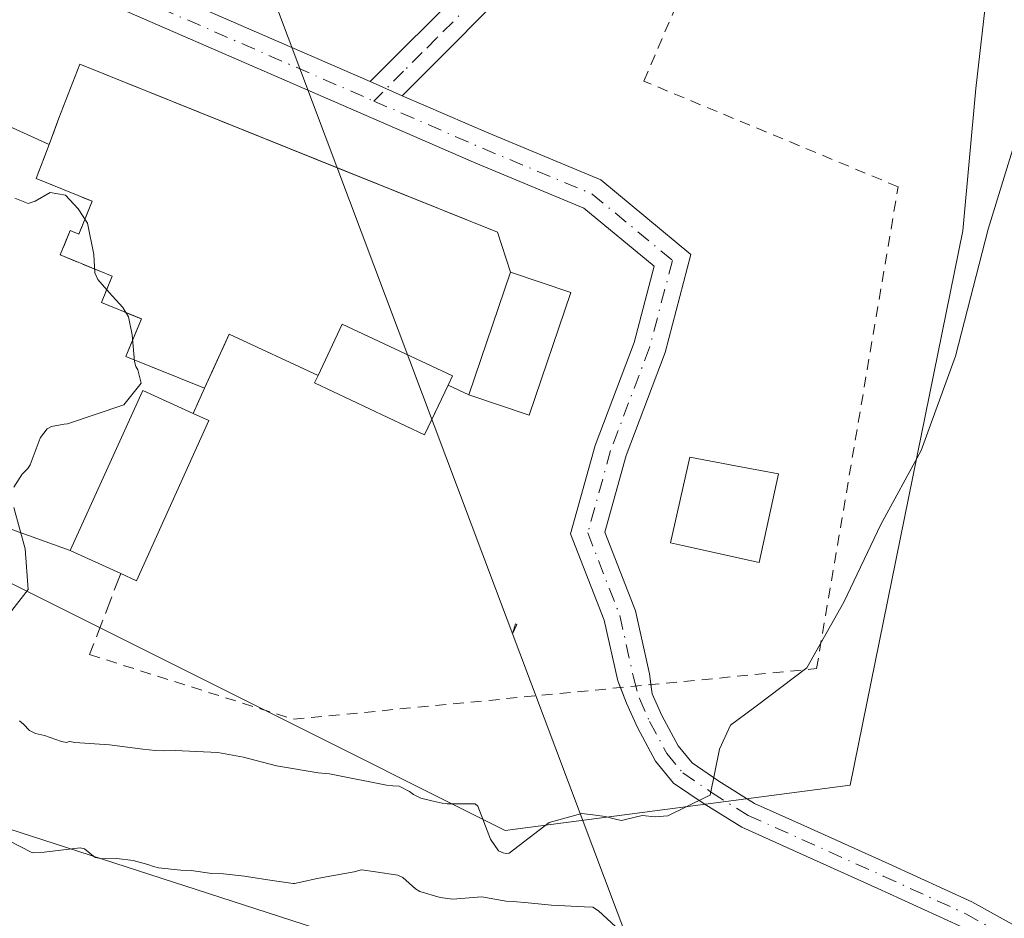
# Model space of a CAD drawing. Units: metres. Extents: x 580267 to 583710, y 4719643 to 4721997.
# Drawn here: x 580616 to 580707, y 4721374 to 4721457 of the extents above; entities that cross this region are included whole.
import ezdxf

# ---------------------------------------------------------------- set-up
doc = ezdxf.new("R2010")
doc.units = ezdxf.units.M
doc.header["$MEASUREMENT"] = 0
for name, pattern in [('DGN Style 2', [1.6480167562047852, 0.988810053722871, -0.6592067024819142]), ('DGN Style 3', [2.307223458686699, 1.648016756204785, -0.6592067024819142]), ('DGN Style 4', [2.6384748266838614, 1.318413404963828, -0.6592067024819142, 0.001648016756204785, -0.6592067024819142])]:
    doc.linetypes.add(name, pattern=pattern)
for name, color, linetype, lineweight in [('Alambrada', 7, 'DGN Style 2', 0), ('Camino Cxs', 7, 'Continuous', 0), ('Camino eje', 30, 'DGN Style 4', 13), ('Curva de nivel normal', 30, 'Continuous', 0), ('Depósito de residuos Cxs', 6, 'Continuous', 0), ('Edificación Cxs', 1, 'Continuous', 13), ('Edificación ligera Cxs', 1, 'Continuous', 0), ('Explanada Cxs', 7, 'Continuous', 0), ('Núcleo urbano CxS', 7, 'Continuous', 0), ('Obra de contención lineal', 1, 'DGN Style 3', 13), ('Planta de tratamiento de residuos CxS', 135, 'Continuous', 0), ('Suelo desnudo CxS', 253, 'Continuous', 0), ('Tendido', 6, 'Continuous', 0)]:
    doc.layers.add(name, color=color, linetype=linetype, lineweight=lineweight)

# ---------------------------------------------------------------- blocks, each defined once
blk = doc.blocks.new('*U22')
at = {"layer": 'Depósito de residuos Cxs', "color": 6, "linetype": 'Continuous', "lineweight": 0}
blk.add_polyline3d([(580663.5301000001, 4721366.2601, 493.3426999999938), (580609.0100999996, 4721383.9101, 490.5957000000053), (580525.3000999996, 4721435.710100001, 487.7949999999983)], dxfattribs=at)
for points in [[(580624.8898, 4721405.7094, 484.1201000000001), (580626.3400999998, 4721405.050100001, 483.5062999999937), (580633.0500999996, 4721419.840100001, 484.0331000000006), (580631.5800999999, 4721420.5101, 484.3662999999942), (580632.6399999997, 4721422.83, 483.4982000000019), (580634.9301000005, 4721427.8301, 482.3549999999959), (580643.1300999997, 4721424.020099999, 482.8384999999981), (580642.8000999996, 4721423.3201, 482.8162000000011), (580652.9700999996, 4721418.530099999, 482.4499999999971), (580655.1401000004, 4721423.120100001, 482.8445999999968), (580657.0701000001, 4721422.2401, 482.8368000000046), (580662.6501000002, 4721420.350099999, 482.630799999999), (580666.4901000002, 4721431.6801, 482.835699999996), (580660.9101, 4721433.5701, 482.741399999999), (580659.7001, 4721437.2501, 482.7072999999946), (580621.1101000002, 4721452.779999999, 481.7418000000035), (580619.1901000004, 4721447.790100001, 483.1741000000038), (580618.2699999996, 4721445.350000001, 482.7810000000027), (580594.4801000003, 4721456.190099999, 485.4475999999996), (580578.1801000005, 4721422.9801, 477.4421000000002), (580620.2200999996, 4721407.8301, 484.3521999999939)], [(580676.8201000001, 4721408.290100001, 484.1186000000016), (580683.8901000004, 4721406.7301, 484.1524999999965), (580685.6700999998, 4721414.9301, 484.3340999999928), (580682.3501000004, 4721415.550100001, 484.9504000000015), (580677.4801000003, 4721416.470100001, 483.9548999999971), (580675.6901000004, 4721408.540100001, 483.9256000000024)]]:
    blk.add_polyline3d(points, close=True, dxfattribs=at)
blk.add_3dface([(580661.3673, 4721401.059400001, 483.0158999999985), (580661.0969000002, 4721400.148399999, 483.030700000003), (580661.4968999998, 4721400.998400001, 483.0160000000033)], dxfattribs=at)

msp = doc.modelspace()

# ---------------------------------------------------------------- linework, layer by layer
at = {"layer": 'Alambrada', "color": 7, "linetype": 'DGN Style 2', "lineweight": 0}
msp.add_polyline3d([(580622.0201000003, 4721398.220100001, 483.2419999999984), (580640.8565999996, 4721392.2402, 484.1563000000024), (580689.1961000003, 4721396.923400001, 485.4023000000016), (580696.7368000001, 4721441.4528, 483.4128999999957), (580673.2417000001, 4721451.216, 484.0062000000034), (580675.9801000003, 4721457.605699999, 483.0803000000015)], dxfattribs=at)
at = {"layer": 'Camino Cxs', "color": 7, "linetype": 'Continuous', "lineweight": 0, "extrusion": (-0.3939910301643179, -0.9164239622980256, 0.07027225253289252), "elevation": -4555587.126318923, "flags": 128}
msp.add_lwpolyline([(-1331443.744149301, 321408.5856727198), (-1331425.927778331, 321411.6152623213), (-1331381.107985306, 321408.9085709729)], dxfattribs=at)
at = {"layer": 'Camino Cxs', "color": 7, "linetype": 'Continuous', "lineweight": 0, "extrusion": (0.6752146741052335, -0.6900108802578899, 0.2607108148863319), "elevation": -2865664.760069827, "flags": 128}
msp.add_lwpolyline([(3717198.599320828, 774372.9481282813), (3717210.718066555, 774373.4516413015), (3717214.299104571, 774373.0374161281)], dxfattribs=at)
at = {"layer": 'Camino Cxs', "color": 7, "linetype": 'Continuous', "lineweight": 0, "extrusion": (-0.003273528481021726, 0.001423860750516158, 0.9999936282956242), "elevation": 5304.886792395901, "flags": 128}
msp.add_lwpolyline([(580649.380011446, 4721447.106964723), (580646.4001894388, 4721448.403066038)], dxfattribs=at)
msp.add_lwpolyline([(580649.380011446, 4721447.106964723), (580646.4001894388, 4721448.403066038)], dxfattribs=at)
at = {"layer": 'Camino Cxs', "color": 7, "linetype": 'Continuous', "lineweight": 0}
for points in [[(580671.0690000001, 4721395.167199999, 483.7363999999943), (580670.8185000002, 4721395.7981, 483.6340999999957), (580669.5733000003, 4721401.401500001, 483.1349999999948), (580666.4707000004, 4721409.379699999, 483.110400000005), (580668.7389000002, 4721417.545299999, 483.1946000000025), (580672.3337000003, 4721427.060699999, 482.9758000000002), (580674.1869000001, 4721434.1029, 482.9514999999956), (580667.6885000002, 4721439.4871, 482.9333999999944), (580657.7251000004, 4721443.638499999, 483.0100999999996), (580605.6555000005, 4721466.286699999, 483.4514999999956), (580584.2755000005, 4721475.177300001, 482.538400000005), (580560.5614999998, 4721485.552300001, 482.0381000000052), (580545.7319, 4721491.9077, 480.5571000000054), (580527.3169, 4721500.374500001, 480.5224000000017), (580509.5406999998, 4721507.992900001, 479.4409000000014), (580484.7789000003, 4721519.2097, 478.1340000000055), (580472.9979999998, 4721524.1939, 478.680600000007)], [(580702.4171000002, 4721373.1437, 488.9873999999982), (580694.8438999997, 4721376.614700001, 487.8334999999934), (580687.3350999998, 4721379.9989, 486.9131000000052), (580682.2836999996, 4721382.255899999, 486.3153000000021), (580678.8031000001, 4721384.431299999, 485.9731000000029), (580675.9890999999, 4721386.344699999, 485.2402000000002), (580674.3151000004, 4721388.377699999, 484.6981999999989), (580672.6489000004, 4721391.4879, 484.3163999999961), (580671.6382999998, 4721393.7335, 483.9714999999997), (580670.8185000002, 4721395.7981, 483.6340999999957), (580669.5733000003, 4721401.401500001, 483.1349999999948), (580666.4707000004, 4721409.379699999, 483.110400000005), (580668.7389000002, 4721417.545299999, 483.1946000000025), (580672.3337000003, 4721427.060699999, 482.9758000000002), (580674.1869000001, 4721434.1029, 482.9514999999956), (580667.6885000002, 4721439.4871, 482.9333999999944), (580657.7251000004, 4721443.638499999, 483.0100999999996), (580605.6555000005, 4721466.286699999, 483.4514999999956), (580584.2755000005, 4721475.177300001, 482.538400000005), (580560.5614999998, 4721485.552300001, 482.0381000000052), (580545.7319, 4721491.9077, 480.5571000000054)], [(580606.8296999997, 4721469.047499999, 485.668399999995), (580647.9303000001, 4721451.170299999, 482.968399999998), (580650.9101, 4721449.874299999, 482.9799999999959), (580658.9003, 4721446.3989, 483.0387000000047), (580669.2569000004, 4721442.083699999, 482.8880999999965), (580677.5752999998, 4721435.191099999, 483.0100999999996), (580675.1951000001, 4721426.146500001, 483.0163999999932), (580671.5932999998, 4721416.6119, 483.3978999999963), (580669.6281000003, 4721409.537500001, 483.1968999999954), (580672.4523, 4721402.275699999, 483.1353999999993), (580673.7471000003, 4721396.448899999, 483.6772999999957), (580673.9987000005, 4721394.5803, 483.9792000000016), (580674.8932999996, 4721392.592499999, 484.3524000000034), (580676.4020999996, 4721389.7761, 484.6683000000049), (580677.6913000002, 4721388.2105, 484.8334999999934), (580680.1688999999, 4721386.525699999, 485.3950000000041), (580683.4617, 4721384.467700001, 485.9156999999978), (580688.3586999997, 4721382.2797, 486.4441999999981), (580695.8783, 4721378.890699999, 487.6226000000024), (580703.5450999998, 4721375.376700001, 488.9530999999988), (580710.4972999999, 4721371.5261, 490.1993999999977)], [(580677.6805999996, 4721461.762399999, 483.6382000000012), (580671.7901, 4721462.100099999, 483.5176999999967), (580667.6201, 4721462.040100001, 483.2863999999972), (580663.8901000004, 4721461.450099999, 483.2149999999965), (580661.1901000004, 4721459.960100001, 483.3484999999928), (580658.5800999999, 4721457.5601, 483.6989999999933), (580655.1700999998, 4721454.1501, 483.8867000000028), (580650.9101, 4721449.874299999, 482.9799999999959)], [(580658.5800999999, 4721457.5601, 483.6989999999933), (580655.1700999998, 4721454.1501, 483.8867000000028), (580650.9101, 4721449.874299999, 482.9799999999959), (580647.9303000001, 4721451.170299999, 482.968399999998), (580656.5000999998, 4721459.7401, 483.4545000000071)], [(580650.9101, 4721449.874299999, 482.9799999999959), (580658.9003, 4721446.3989, 483.0387000000047), (580669.2569000004, 4721442.083699999, 482.8880999999965), (580677.5752999998, 4721435.191099999, 483.0100999999996), (580675.1951000001, 4721426.146500001, 483.0163999999932), (580671.5932999998, 4721416.6119, 483.3978999999963), (580669.6281000003, 4721409.537500001, 483.1968999999954), (580672.4523, 4721402.275699999, 483.1353999999993), (580673.7471000003, 4721396.448899999, 483.6772999999957), (580673.8830000004, 4721395.4398, 483.8393000000069)], [(580684.3006999996, 4721324.221700001, 495.5019999999931), (580684.4637000002, 4721324.3847, 495.4945000000008), (580692.0503000002, 4721330.688899999, 495.0763000000007), (580700.1514999997, 4721336.658299999, 494.3326999999991), (580712.9391000001, 4721345.007300001, 493.3159000000014), (580717.8426999999, 4721348.8893, 492.9070999999968), (580720.1974999999, 4721352.091700001, 492.6867999999959), (580720.6653000005, 4721355.7413, 492.3267000000051), (580720.3775000004, 4721358.0429, 492.1092000000062), (580719.8069000002, 4721360.2305, 491.8806999999942), (580718.2163000006, 4721362.9441, 491.5464999999967), (580713.1621000003, 4721366.886299999, 490.8788000000059), (580709.2231000002, 4721369.374100001, 490.2863000000071), (580702.4171000002, 4721373.1437, 488.9873999999982), (580694.8438999997, 4721376.614700001, 487.8334999999934), (580687.3350999998, 4721379.9989, 486.9131000000052), (580682.2836999996, 4721382.255899999, 486.3153000000021), (580678.8031000001, 4721384.431299999, 485.9731000000029), (580675.9890999999, 4721386.344699999, 485.2402000000002), (580674.3151000004, 4721388.377699999, 484.6981999999989), (580672.6489000004, 4721391.4879, 484.3163999999961), (580671.6382999998, 4721393.7335, 483.9714999999997), (580671.0690000001, 4721395.167199999, 483.7363999999943)], [(580673.8830000004, 4721395.4398, 483.8393000000069), (580673.9987000005, 4721394.5803, 483.9792000000016), (580674.8932999996, 4721392.592499999, 484.3524000000034), (580676.4020999996, 4721389.7761, 484.6683000000049), (580677.6913000002, 4721388.2105, 484.8334999999934), (580680.1688999999, 4721386.525699999, 485.3950000000041), (580683.4617, 4721384.467700001, 485.9156999999978), (580688.3586999997, 4721382.2797, 486.4441999999981), (580695.8783, 4721378.890699999, 487.6226000000024), (580703.5450999998, 4721375.376700001, 488.9530999999988), (580710.4972999999, 4721371.5261, 490.1993999999977), (580714.6019000001, 4721368.933900001, 490.8558000000049), (580720.1310999999, 4721364.621099999, 491.4967999999935), (580722.1387, 4721361.1963, 491.8329999999987), (580722.8378999997, 4721358.515500001, 492.0627999999998), (580723.1853, 4721355.737299999, 492.327099999995), (580722.5948999999, 4721351.131899999, 492.7704999999987), (580719.6579, 4721347.137700001, 493.1585999999952), (580714.4014999997, 4721342.976299999, 493.5010000000038), (580701.5774999997, 4721334.603499999, 494.391300000003), (580693.5919000005, 4721328.719500001, 494.9456000000064), (580687.2800000003, 4721323.474400001, 495.3396000000066)]]:
    msp.add_polyline3d(points, dxfattribs=at)
at = {"layer": 'Camino eje', "color": 30, "linetype": 'DGN Style 4', "lineweight": 13, "extrusion": (-0.3897359400487242, -0.9052615128087452, 0.1691374898168923), "elevation": -4500364.215816893, "flags": 128}
msp.add_lwpolyline([(-1333760.538129838, 772797.0189537149), (-1333741.073558576, 772798.4527106157), (-1333695.230750529, 772797.4393100124)], dxfattribs=at)
at = {"layer": 'Camino eje', "color": 30, "linetype": 'DGN Style 4', "lineweight": 13}
for points in [[(580661.6551000001, 4721461.940099999, 483.130799999999), (580660.3051000005, 4721461.1951, 483.1986999999936), (580657.5401, 4721458.6501, 483.5622000000003), (580654.1051000003, 4721455.215100001, 483.5791999999929), (580652.7651000004, 4721453.870100001, 483.1677999999956), (580651.0351, 4721452.140100001, 482.9340999999986), (580648.2812999999, 4721449.381899999, 483.0274000000064)], [(580648.2812999999, 4721449.381899999, 483.0274000000064), (580658.3126999997, 4721445.0187, 483.0228000000062), (580668.4726999998, 4721440.785300001, 482.9147999999987), (580675.8810999999, 4721434.6469, 482.9744999999967), (580673.7644999997, 4721426.603700001, 482.9976000000024), (580670.1661, 4721417.078700001, 483.3031000000047), (580668.0493000001, 4721409.458699999, 483.1557999999932), (580671.0126999998, 4721401.838500001, 483.1396999999997), (580672.2827000003, 4721396.123500001, 483.6665999999968), (580672.8185000002, 4721394.1569, 483.9793000000063), (580673.7710999995, 4721392.040100001, 484.3325999999943), (580675.3585000001, 4721389.076900001, 484.6768000000012), (580676.8400999998, 4721387.2777, 484.9248999999982), (580679.4861000003, 4721385.478499999, 485.6530999999959), (580682.8727000002, 4721383.3619, 486.0576000000001), (580687.8469000002, 4721381.1393, 486.6564999999973), (580695.3611000003, 4721377.752699999, 487.6514000000025), (580702.9811000006, 4721374.2601, 488.9608000000007), (580709.8602999998, 4721370.450099999, 490.2268999999943)]]:
    msp.add_polyline3d(points, dxfattribs=at)
at = {"layer": 'Curva de nivel normal', "color": 30, "linetype": 'Continuous', "lineweight": 0, "flags": 128}
for points, elevation in [([(580615.5300000003, 4721392.110099999), (580615.9100000003, 4721391.780099999), (580616.4500000002, 4721391.200099999), (580617.0300000003, 4721390.940099999), (580617.8600000005, 4721390.7401), (580619.4199999999, 4721390.200099999), (580619.9100000003, 4721390.0801), (580620.0499999998, 4721390.1501), (580620.1799999997, 4721390.1801), (580620.6500000004, 4721390.100099999), (580623.8499999996, 4721389.870100001), (580626.9500000002, 4721389.4901), (580628.1200000001, 4721389.340100001), (580628.9800000004, 4721389.3201), (580629.9400000004, 4721389.360099999), (580633.8700000001, 4721389.1801), (580636.2400000002, 4721388.7301), (580637.29, 4721388.470100001), (580639.29, 4721387.940099999), (580643.1500000004, 4721387.280099999), (580644.1900000004, 4721387.190099999), (580644.6600000003, 4721387.120100001), (580649.4500000002, 4721386.140100001), (580650.04, 4721386.100099999), (580650.6200000001, 4721386.050100001), (580651.5700000003, 4721385.5601), (580651.9400000004, 4721385.280099999), (580652.6299999999, 4721384.960100001), (580653.7800000003, 4721384.6601), (580654.6100000005, 4721384.4801), (580655.0599999996, 4721384.440099999), (580657.6399999997, 4721384.420100001), (580657.8799999999, 4721384.220100001), (580659.0700000003, 4721381.1501), (580659.79, 4721380.0801), (580660.2300000004, 4721379.9001), (580660.5, 4721379.840100001), (580660.7800000003, 4721379.870100001), (580664.5, 4721382.690099999), (580667.5, 4721383.530099999), (580668.7800000003, 4721383.380100001), (580669.6699999999, 4721383.2501), (580670.75, 4721382.9801), (580671.1600000003, 4721382.9001), (580671.6500000004, 4721383.0101), (580673.0700000003, 4721383.360099999), (580674.2800000003, 4721383.210100001), (580675.4400000004, 4721383.3101), (580679.0099999999, 4721385.0601), (580679.3499999996, 4721385.2301), (580680.2300000004, 4721389.4801), (580681.2300000004, 4721391.700099999), (580683.6299999999, 4721393.440099999), (580688.3099999996, 4721397.0001), (580691.7199999997, 4721403.0601), (580695.1200000001, 4721410.2501), (580698.8700000001, 4721417.090100001), (580702.0199999996, 4721425.800100001), (580705.0599999996, 4721437.540100001), (580708.8899999997, 4721450.040100001)], 485), ([(580615.1100000005, 4721440.390100001), (580616.3499999996, 4721439.9001), (580616.9900000002, 4721440.140100001), (580618.3700000001, 4721440.940099999), (580619.7999999998, 4721440.6801), (580620.9500000002, 4721439.4301), (580621.8300000001, 4721438.0801), (580622.4199999999, 4721435.190099999), (580622.5, 4721433.5001), (580622.7800000003, 4721432.880100001), (580623.8399999999, 4721431.6801), (580625.0999999996, 4721430.3101), (580625.6200000001, 4721429.4301), (580625.9500000002, 4721427.7601), (580626.1699999999, 4721425.300100001), (580626.29, 4721424.860099999), (580626.4800000004, 4721424.540100001), (580626.7699999996, 4721423.3101), (580625.1699999999, 4721421.300100001), (580619.9900000002, 4721419.5601), (580619.6600000003, 4721419.5101), (580618.4900000002, 4721419.3101), (580618.1100000005, 4721419.090100001), (580617.4699999997, 4721418.280099999), (580617.4400000004, 4721418.2301), (580616.5300000003, 4721415.7501), (580616.3099999996, 4721415.420100001), (580615.79, 4721414.880100001), (580615.0099999999, 4721413.690099999)], 480), ([(580615.0300000003, 4721411.800100001), (580616.0599999996, 4721408.0001), (580616.3399999999, 4721404.2501), (580614.8300000001, 4721402.280099999)], 480), ([(580671.0300000003, 4721372.720100001), (580669.04, 4721374.550100001), (580668.5099999999, 4721374.860099999), (580667.7400000002, 4721374.9001), (580664.7000000002, 4721375.050100001), (580662.5499999998, 4721375.280099999), (580661.1699999999, 4721375.4101), (580660.5199999996, 4721375.440099999), (580660.1299999999, 4721375.5001), (580658.25, 4721375.8201), (580655.54, 4721375.610099999), (580654.4100000003, 4721375.770099999), (580652.54, 4721376.3101), (580652.1200000001, 4721376.5701), (580650.9699999997, 4721377.620100001), (580650.4900000002, 4721377.8301), (580648.4400000004, 4721378.140100001), (580647.1600000003, 4721378.3201), (580647.0300000003, 4721378.300100001), (580646.4800000004, 4721378.130100001), (580643.5300000003, 4721377.610099999), (580642.9000000004, 4721377.4801), (580641.8300000001, 4721377.2501), (580640.9600000001, 4721377.0601), (580640.8399999999, 4721377.050100001), (580638.8899999997, 4721377.350099999), (580636.5099999999, 4721377.700099999), (580636.3300000001, 4721377.7301), (580634.4000000004, 4721377.960100001), (580633.3200000003, 4721378.0001), (580631.4100000003, 4721378.2501), (580630.4600000001, 4721378.290100001), (580628.3799999999, 4721378.5001), (580627.9199999999, 4721378.640100001), (580627.4000000004, 4721378.8301), (580626.04, 4721379.1801), (580624.54, 4721379.380100001), (580623.25, 4721379.340100001), (580622.54, 4721379.470100001), (580621.54, 4721380.2601), (580621.1600000003, 4721380.360099999), (580617.8099999996, 4721379.970100001), (580616.7999999998, 4721379.9001), (580616.6299999999, 4721379.960100001), (580613.5300000003, 4721381.520099999)], 490)]:
    msp.add_lwpolyline(points, dxfattribs=dict(at, elevation=elevation))
at = {"layer": 'Depósito de residuos Cxs', "color": 6, "linetype": 'Continuous', "lineweight": 0, "extrusion": (-0.05258993049423161, -0.13947764170267, 0.9888277335692368), "elevation": -688593.3499820428, "flags": 128}
msp.add_lwpolyline([(-1122461.369729863, 4571116.688919503), (-1122461.369729863, 4571114.051775666)], dxfattribs=at)
at = {"layer": 'Depósito de residuos Cxs', "color": 6, "linetype": 'Continuous', "lineweight": 0, "extrusion": (0.08474825373555317, 0.1850398553100957, 0.9790699594184235), "elevation": 923332.3782044033, "flags": 128}
msp.add_lwpolyline([(1438121.177243919, -4439395.548485777), (1438121.17724392, -4439401.165514017)], dxfattribs=at)
at = {"layer": 'Depósito de residuos Cxs', "color": 6, "linetype": 'Continuous', "lineweight": 0, "extrusion": (-0.04842505724703478, 0.02249993513949467, 0.9985733657320027), "elevation": 78596.20707400475, "flags": 128}
msp.add_lwpolyline([(-4526470.227238205, -1460790.138111885), (-4526470.227238205, -1460781.083285975)], dxfattribs=at)
at = {"layer": 'Depósito de residuos Cxs', "color": 6, "linetype": 'Continuous', "lineweight": 0, "extrusion": (0.003345831173105621, -0.001525560328428597, 0.9999932390168673), "elevation": -4777.20040201832, "flags": 128}
msp.add_lwpolyline([(580650.2743679252, 4721421.326358719), (580652.2043832206, 4721420.446357694)], dxfattribs=at)
at = {"layer": 'Depósito de residuos Cxs', "color": 6, "linetype": 'Continuous', "lineweight": 0, "extrusion": (0.1338943703105697, 0.2930518295871821, 0.9466746657509861), "elevation": 1461822.755826937, "flags": 128}
msp.add_lwpolyline([(1433982.940451154, -4293682.808095931), (1433982.940451154, -4293685.502459977)], dxfattribs=at)
at = {"layer": 'Depósito de residuos Cxs', "color": 6, "linetype": 'Continuous', "lineweight": 0, "extrusion": (-0.009236722059387328, -0.02013586187442217, 0.9997545849018007), "elevation": -99949.17578581172, "flags": 128}
msp.add_lwpolyline([(-1440772.555906257, 4532445.989750386), (-1440765.479325002, 4532447.519994469), (-1440767.28037655, 4532455.7174082)], dxfattribs=at)
at = {"layer": 'Depósito de residuos Cxs', "color": 6, "linetype": 'Continuous', "lineweight": 0, "extrusion": (0.04112767188520734, -0.01867646173164318, 0.9989793313089563), "elevation": -63815.77702329012, "flags": 128}
msp.add_lwpolyline([(4538988.612447066, 1422078.511688295), (4538988.612447066, 1422083.645668624)], dxfattribs=at)
at = {"layer": 'Depósito de residuos Cxs', "color": 6, "linetype": 'Continuous', "lineweight": 0, "extrusion": (0.006031513310965742, 0.01445363727968211, 0.9998773490866603), "elevation": 72226.64178816669, "flags": 128}
msp.add_lwpolyline([(580647.889391465, 4720850.258294975), (580647.6189071089, 4720849.347199803), (580648.0189885036, 4720850.197288604), (580647.889391465, 4720850.258294975)], dxfattribs=at)
at = {"layer": 'Depósito de residuos Cxs', "color": 6, "linetype": 'Continuous', "lineweight": 0}
for points in [[(580809.9801000003, 4721262.340100001, 500.8760000000038), (580805.9901000002, 4721268.800100001, 500.0112999999984), (580793.3201000001, 4721284.530099999, 500.145399999994), (580779.4401000004, 4721296.140100001, 497.4141999999993), (580735.6601, 4721346.030099999, 495.2507999999943), (580698.4200999998, 4721320.6801, 496.5571999999956), (580680.4401000004, 4721325.190099999, 495.6518000000069), (580677.7500999998, 4721345.540100001, 495.1974000000046), (580674.6700999998, 4721365.5001, 493.3629999999976), (580663.5301000001, 4721366.2601, 493.3426999999938), (580609.0100999996, 4721383.9101, 490.5957000000053), (580525.3000999996, 4721435.710100001, 487.7949999999983), (580510.3201000001, 4721453.360099999, 485.8828999999969), (580483.8201000001, 4721499.420100001, 480.1536000000052), (580479.2089999998, 4721497.574899999, 480.4763999999996), (580477.7867000002, 4721497.005700001, 480.6067000000039), (580476.3644000003, 4721496.4365, 480.7914000000019), (580472.3000999996, 4721494.8101, 481.9502000000066), (580472.4780000001, 4721502.300200001, 479.6551000000036), (580472.6042, 4721507.614600001, 479.4747000000062), (580472.9979999998, 4721524.1939, 478.680600000007), (580473.0745999999, 4721527.4189, 478.7695999999996), (580473.1700999998, 4721531.440099999, 479.3031000000047)], [(580618.2699999996, 4721445.350099999, 482.7810999999929), (580594.4800000004, 4721456.190099999, 485.4475999999996), (580578.1799999997, 4721422.9801, 477.4421000000002), (580620.2199999997, 4721407.8301, 484.3521000000038)], [(580660.9100000003, 4721433.5701, 482.7412999999942), (580659.7000000002, 4721437.2501, 482.7072999999946), (580621.1100000005, 4721452.780099999, 481.7418999999937), (580619.1900000004, 4721447.790100001, 483.1741999999941)], [(580660.9100000003, 4721433.5701, 482.7412999999942), (580666.4901000002, 4721431.6801, 482.835699999996), (580662.6501000002, 4721420.350099999, 482.630799999999), (580657.0700000003, 4721422.2401, 482.8368000000046)], [(580655.1399999997, 4721423.120100001, 482.8445999999968), (580652.9700999996, 4721418.530099999, 482.4499999999971), (580642.8000999996, 4721423.3201, 482.8162000000011), (580643.1299999999, 4721424.020099999, 482.8384999999981)], [(580631.5800000001, 4721420.5101, 484.3662999999942), (580633.0500999996, 4721419.840100001, 484.0331000000006), (580626.3400999998, 4721405.050100001, 483.5062999999937), (580624.8898, 4721405.7095, 484.1202000000048)], [(580685.6700999998, 4721414.9301, 484.3340999999928), (580682.3501000004, 4721415.550100001, 484.9504000000015), (580677.4801000003, 4721416.470100001, 483.9548999999971), (580675.6901000004, 4721408.540100001, 483.9256000000024), (580676.8201000001, 4721408.290100001, 484.1186000000016)]]:
    msp.add_polyline3d(points, dxfattribs=at)
at = {"layer": 'Edificación Cxs', "color": 1, "linetype": 'Continuous', "lineweight": 13, "elevation": 484.9504000000015, "flags": 128}
msp.add_lwpolyline([(580685.6700999998, 4721414.9301), (580683.8901000004, 4721406.7301), (580676.8201000001, 4721408.290100001), (580675.6901000004, 4721408.540100001), (580677.4801000003, 4721416.470100001), (580682.3501000004, 4721415.550100001)], close=True, dxfattribs=at)
at = {"layer": 'Edificación Cxs', "color": 1, "linetype": 'Continuous', "lineweight": 13, "extrusion": (-0.009236722059387328, -0.02013586187442217, 0.9997545849018007), "elevation": -99949.17578581172, "flags": 128}
msp.add_lwpolyline([(-1440772.555906257, 4532445.989750386), (-1440765.479325002, 4532447.519994469), (-1440767.28037655, 4532455.7174082)], dxfattribs=at)
at = {"layer": 'Edificación Cxs', "color": 1, "linetype": 'Continuous', "lineweight": 13}
msp.add_polyline3d([(580685.6700999998, 4721414.9301, 484.3340999999928), (580682.3501000004, 4721415.550100001, 484.9504000000015), (580677.4801000003, 4721416.470100001, 483.9548999999971), (580675.6901000004, 4721408.540100001, 483.9256000000024), (580676.8201000001, 4721408.290100001, 484.1186000000016)], dxfattribs=at)
at = {"layer": 'Edificación ligera Cxs', "color": 1, "linetype": 'Continuous', "lineweight": 0, "extrusion": (0.002562342149943694, 0.007560243895724755, 0.99996813804988), "elevation": 37665.7671708569, "flags": 128}
msp.add_lwpolyline([(580653.9264792262, 4721272.40720454), (580657.7667113302, 4721283.73752835)], dxfattribs=at)
at = {"layer": 'Edificación ligera Cxs', "color": 1, "linetype": 'Continuous', "lineweight": 0, "flags": 128}
for points, elevation in [([(580655.1401000004, 4721423.120100001), (580652.9700999996, 4721418.530099999), (580642.8000999996, 4721423.3201), (580643.1300999997, 4721424.020099999), (580645.3601000002, 4721428.7601), (580655.5401, 4721423.970100001)], 482.8445999999967), ([(580631.5800999999, 4721420.5101), (580633.0500999996, 4721419.840100001), (580626.3400999998, 4721405.050100001), (580624.8898, 4721405.7094), (580620.2200999996, 4721407.8301), (580626.9401000004, 4721422.620100001)], 484.3662999999942)]:
    msp.add_lwpolyline(points, close=True, dxfattribs=dict(at, elevation=elevation))
at = {"layer": 'Edificación ligera Cxs', "color": 1, "linetype": 'Continuous', "lineweight": 0, "extrusion": (-0.1198740121972531, 0.1062896057471355, 0.9870829453039149), "elevation": 432713.3971959476, "flags": 128}
msp.add_lwpolyline([(-3917906.565105603, -2663001.921814733), (-3917922.089742422, -2663006.768576941), (-3917923.5893338, -2663001.833181091)], dxfattribs=at)
at = {"layer": 'Edificación ligera Cxs', "color": 1, "linetype": 'Continuous', "lineweight": 0, "extrusion": (0.04112767188520734, -0.01867646173164318, 0.9989793313089563), "elevation": -63815.77702329012, "flags": 128}
msp.add_lwpolyline([(4538988.612447066, 1422078.511688295), (4538988.612447066, 1422083.645668624)], dxfattribs=at)
at = {"layer": 'Edificación ligera Cxs', "color": 1, "linetype": 'Continuous', "lineweight": 0}
for points in [[(580660.9100000003, 4721433.5701, 482.7412999999942), (580666.4901000002, 4721431.6801, 482.835699999996), (580662.6501000002, 4721420.350099999, 482.630799999999), (580657.0700000003, 4721422.2401, 482.8368000000046)], [(580643.1299999999, 4721424.020099999, 482.8384999999981), (580645.3600000005, 4721428.7601, 482.2801000000036), (580655.54, 4721423.970100001, 482.7127000000037), (580655.1399999997, 4721423.120100001, 482.8445999999968)], [(580655.1399999997, 4721423.120100001, 482.8445999999968), (580652.9700999996, 4721418.530099999, 482.4499999999971), (580642.8000999996, 4721423.3201, 482.8162000000011), (580643.1299999999, 4721424.020099999, 482.8384999999981)], [(580631.5800000001, 4721420.5101, 484.3662999999942), (580633.0500999996, 4721419.840100001, 484.0331000000006), (580626.3400999998, 4721405.050100001, 483.5062999999937), (580624.8898, 4721405.7095, 484.1202000000048)]]:
    msp.add_polyline3d(points, dxfattribs=at)
msp.add_3dface([(580657.0701000001, 4721422.2401, 482.8368000000046), (580660.9101, 4721433.5701, 482.8368000000046), (580666.4901000002, 4721431.6801, 482.8368000000046), (580662.6501000002, 4721420.350099999, 482.8368000000046)], dxfattribs=at)
at = {"layer": 'Explanada Cxs', "color": 7, "linetype": 'Continuous', "lineweight": 0, "extrusion": (-0.05258993049423161, -0.13947764170267, 0.9888277335692368), "elevation": -688593.3499820428, "flags": 128}
msp.add_lwpolyline([(-1122461.369729863, 4571116.688919503), (-1122461.369729863, 4571114.051775666)], dxfattribs=at)
at = {"layer": 'Explanada Cxs', "color": 7, "linetype": 'Continuous', "lineweight": 0, "extrusion": (0.002562342149943694, 0.007560243895724755, 0.99996813804988), "elevation": 37665.7671708569, "flags": 128}
msp.add_lwpolyline([(580653.9264792262, 4721272.40720454), (580657.7667113302, 4721283.73752835)], dxfattribs=at)
at = {"layer": 'Explanada Cxs', "color": 7, "linetype": 'Continuous', "lineweight": 0, "extrusion": (0.08474825373555317, 0.1850398553100957, 0.9790699594184235), "elevation": 923332.3782044033, "flags": 128}
msp.add_lwpolyline([(1438121.177243919, -4439395.548485777), (1438121.17724392, -4439401.165514017)], dxfattribs=at)
at = {"layer": 'Explanada Cxs', "color": 7, "linetype": 'Continuous', "lineweight": 0, "extrusion": (-0.04842505724703478, 0.02249993513949467, 0.9985733657320027), "elevation": 78596.20707400475, "flags": 128}
msp.add_lwpolyline([(-4526470.227238205, -1460790.138111885), (-4526470.227238205, -1460781.083285975)], dxfattribs=at)
at = {"layer": 'Explanada Cxs', "color": 7, "linetype": 'Continuous', "lineweight": 0, "extrusion": (0.003345831173105621, -0.001525560328428597, 0.9999932390168673), "elevation": -4777.20040201832, "flags": 128}
msp.add_lwpolyline([(580650.2743679252, 4721421.326358719), (580652.2043832206, 4721420.446357694)], dxfattribs=at)
at = {"layer": 'Explanada Cxs', "color": 7, "linetype": 'Continuous', "lineweight": 0, "extrusion": (-0.1198740121972531, 0.1062896057471355, 0.9870829453039149), "elevation": 432713.3971959476, "flags": 128}
msp.add_lwpolyline([(-3917906.565105603, -2663001.921814733), (-3917922.089742422, -2663006.768576941), (-3917923.5893338, -2663001.833181091)], dxfattribs=at)
at = {"layer": 'Explanada Cxs', "color": 7, "linetype": 'Continuous', "lineweight": 0, "extrusion": (0.1338943703105697, 0.2930518295871821, 0.9466746657509861), "elevation": 1461822.755826937, "flags": 128}
msp.add_lwpolyline([(1433982.940451154, -4293682.808095931), (1433982.940451154, -4293685.502459977)], dxfattribs=at)
at = {"layer": 'Explanada Cxs', "color": 7, "linetype": 'Continuous', "lineweight": 0}
for points in [[(580618.2699999996, 4721445.350099999, 482.7810999999929), (580594.4800000004, 4721456.190099999, 485.4475999999996), (580578.1799999997, 4721422.9801, 477.4421000000002), (580620.2199999997, 4721407.8301, 484.3521000000038)], [(580660.9100000003, 4721433.5701, 482.7412999999942), (580659.7000000002, 4721437.2501, 482.7072999999946), (580621.1100000005, 4721452.780099999, 481.7418999999937), (580619.1900000004, 4721447.790100001, 483.1741999999941)], [(580632.6399999997, 4721422.8301, 483.4982000000019), (580625.3799999999, 4721425.77, 480.4608000000007), (580626.7999999998, 4721429.25, 479.9180999999954), (580623.1100000005, 4721430.75, 479.1141999999964), (580624.1100000005, 4721433.199999999, 479.9017000000022), (580619.2999999998, 4721435.15, 479.0037000000011), (580620.2199999997, 4721437.4, 479.9324000000051), (580621.0300000003, 4721437.07, 480.1310999999987), (580622.2599999999, 4721440.109999999, 480.9254999999976), (580617.0800000001, 4721442.220000001, 481.1379000000015), (580618.2699999996, 4721445.350099999, 482.7810999999929)], [(580643.1299999999, 4721424.020099999, 482.8384999999981), (580645.3600000005, 4721428.7601, 482.2801000000036), (580655.54, 4721423.970100001, 482.7127000000037), (580655.1399999997, 4721423.120100001, 482.8445999999968)]]:
    msp.add_polyline3d(points, dxfattribs=at)
for points in [[(580618.2699999996, 4721445.350000001, 482.7810000000027), (580617.0800000001, 4721442.220000001, 481.1379000000015), (580622.2599999999, 4721440.109999999, 480.9254999999976), (580621.0300000003, 4721437.07, 480.1310999999987), (580620.2199999997, 4721437.4, 479.9324000000051), (580619.2999999998, 4721435.15, 479.0037000000011), (580624.1100000005, 4721433.199999999, 479.9017000000022), (580623.1100000005, 4721430.75, 479.1141999999964), (580626.7999999998, 4721429.25, 479.9180999999954), (580625.3799999999, 4721425.77, 480.4608000000007), (580632.6399999997, 4721422.83, 483.4982000000019), (580631.5800999999, 4721420.5101, 484.3662999999942), (580626.9401000004, 4721422.620100001, 483.5757000000012), (580620.2200999996, 4721407.8301, 484.3521999999939), (580578.1801000005, 4721422.9801, 477.4421000000002), (580594.4801000003, 4721456.190099999, 485.4475999999996)], [(580660.9101, 4721433.5701, 482.741399999999), (580657.0701000001, 4721422.2401, 482.8368000000046), (580655.1401000004, 4721423.120100001, 482.8445999999968), (580655.5401, 4721423.970100001, 482.7127000000037), (580645.3601000002, 4721428.7601, 482.2801000000036), (580643.1300999997, 4721424.020099999, 482.8384999999981), (580634.9301000005, 4721427.8301, 482.3549999999959), (580632.6399999997, 4721422.83, 483.4982000000019), (580625.3799999999, 4721425.77, 480.4608000000007), (580626.7999999998, 4721429.25, 479.9180999999954), (580623.1100000005, 4721430.75, 479.1141999999964), (580624.1100000005, 4721433.199999999, 479.9017000000022), (580619.2999999998, 4721435.15, 479.0037000000011), (580620.2199999997, 4721437.4, 479.9324000000051), (580621.0300000003, 4721437.07, 480.1310999999987), (580622.2599999999, 4721440.109999999, 480.9254999999976), (580617.0800000001, 4721442.220000001, 481.1379000000015), (580618.2699999996, 4721445.350000001, 482.7810000000027), (580619.1901000004, 4721447.790100001, 483.1741000000038), (580621.1101000002, 4721452.779999999, 481.7418000000035), (580659.7001, 4721437.2501, 482.7072999999946)]]:
    msp.add_polyline3d(points, close=True, dxfattribs=at)
at = {"layer": 'Núcleo urbano CxS', "color": 7, "linetype": 'Continuous', "lineweight": 0}
for points in [[(580824.3479000004, 4721476.615499999, 480.2814000000071), (580822.4172999999, 4721468.638699999, 479.9450999999972), (580797.3252999998, 4721468.298699999, 482.7606999999989), (580790.1573000001, 4721470.4287, 483.0954000000056), (580760.6825000001, 4721479.190500001, 484.5194999999949), (580738.4127000002, 4721485.8057, 485.0080000000017), (580729.3569, 4721480.2981, 485.1024999999936), (580711.9650999998, 4721469.720699999, 483.6643999999943), (580704.8746999997, 4721458.931700001, 483.3607000000048), (580703.9121000003, 4721450.526699999, 483.6031999999978), (580702.7121000001, 4721437.378699999, 484.1005000000005), (580692.3120999997, 4721386.149700001, 485.9308000000019), (580660.4253000002, 4721381.972300001, 486.0121000000072), (580638.4709000001, 4721392.949300001, 482.7639999999956), (580578.8701, 4721422.748299999, 476.8638999999966), (580556.2603000002, 4721434.053500001, 478.3687000000064), (580534.4448999995, 4721451.494100001, 477.1965000000055), (580487.3989000004, 4721494.3597, 480.0755000000063), (580485.9965000004, 4721495.6373, 479.9946000000054), (580483.8201000001, 4721499.420100001, 479.7885999999999), (580482.4474999999, 4721498.8709, 479.8592999999965), (580472.3000999996, 4721494.8101, 479.9995999999956)], [(580711.9650999998, 4721469.720699999, 483.6643999999943), (580704.8746999997, 4721458.931700001, 483.3607000000048), (580703.9121000003, 4721450.526699999, 483.6031999999978), (580702.7121000001, 4721437.378699999, 484.1005000000005), (580692.3120999997, 4721386.149700001, 485.9308000000019), (580660.4253000002, 4721381.972300001, 486.0121000000072), (580638.4709000001, 4721392.949300001, 482.7639999999956), (580578.8701, 4721422.748299999, 476.8638999999966), (580556.2603000002, 4721434.053500001, 478.3687000000064), (580534.4448999995, 4721451.494100001, 477.1965000000055)]]:
    msp.add_polyline3d(points, dxfattribs=at)
at = {"layer": 'Obra de contención lineal', "color": 1, "linetype": 'DGN Style 3', "lineweight": 13, "extrusion": (0.08474825373555317, 0.1850398553100957, 0.9790699594184235), "elevation": 923332.3782128782, "flags": 128}
msp.add_lwpolyline([(1438121.177153001, -4439401.165554786), (1438121.177153001, -4439395.548526546)], dxfattribs=at)
at = {"layer": 'Obra de contención lineal', "color": 1, "linetype": 'DGN Style 3', "lineweight": 13, "extrusion": (0.1338943703915845, 0.2930518295008408, 0.9466746657662555), "elevation": 1461822.755479719, "flags": 128}
msp.add_lwpolyline([(1433982.941902676, -4293685.502106941), (1433982.941902676, -4293682.807742895)], dxfattribs=at)
at = {"layer": 'Obra de contención lineal', "color": 1, "linetype": 'DGN Style 3', "lineweight": 13, "extrusion": (-0.03894716304293709, -0.1016425962306291, 0.9940582986537582), "elevation": -502028.3826924314, "flags": 128}
msp.add_lwpolyline([(-1147177.906375907, 4589199.029333462), (-1147177.906375908, 4589190.960355157)], dxfattribs=at)
at = {"layer": 'Obra de contención lineal', "color": 1, "linetype": 'DGN Style 3', "lineweight": 13}
msp.add_polyline3d([(580619.1901000004, 4721447.790100001, 483.1741000000038), (580618.2701000003, 4721445.350099999, 482.7810000000027), (580617.0800999999, 4721442.220100001, 481.1380000000063), (580622.2600999996, 4721440.110099999, 480.9254999999976), (580621.0301000001, 4721437.0701, 480.1310999999987), (580620.2200999996, 4721437.4001, 479.9324000000051), (580619.3000999996, 4721435.1501, 479.0037000000011), (580624.1101000002, 4721433.200099999, 479.9018000000069), (580623.1101000002, 4721430.7501, 479.1143000000012), (580626.8000999996, 4721429.2501, 479.9180999999954), (580625.3800999997, 4721425.770099999, 480.4608000000007), (580632.6401000004, 4721422.8301, 483.4982000000019)], dxfattribs=at)
at = {"layer": 'Planta de tratamiento de residuos CxS', "color": 135, "linetype": 'Continuous', "lineweight": 0, "extrusion": (-0.05258993049423161, -0.13947764170267, 0.9888277335692368), "elevation": -688593.3499820428, "flags": 128}
msp.add_lwpolyline([(-1122461.369729863, 4571114.051775666), (-1122461.369729863, 4571116.688919503)], dxfattribs=at)
msp.add_lwpolyline([(-1122461.369729863, 4571114.051775666), (-1122461.369729863, 4571116.688919503)], dxfattribs=at)
at = {"layer": 'Planta de tratamiento de residuos CxS', "color": 135, "linetype": 'Continuous', "lineweight": 0, "extrusion": (0.08474580965690544, 0.1850425994183399, 0.9790696523466037), "elevation": 923343.9150478842, "flags": 128}
msp.add_lwpolyline([(1438046.212450374, -4439423.049771943), (1438046.212450374, -4439417.432784473)], dxfattribs=at)
msp.add_lwpolyline([(1438046.212450374, -4439423.049771943), (1438046.212450374, -4439417.432784473)], dxfattribs=at)
at = {"layer": 'Planta de tratamiento de residuos CxS', "color": 135, "linetype": 'Continuous', "lineweight": 0, "extrusion": (-0.04842505724703478, 0.02249993513949467, 0.9985733657320027), "elevation": 78596.20707400475, "flags": 128}
msp.add_lwpolyline([(-4526470.227238205, -1460781.083285975), (-4526470.227238205, -1460790.138111885)], dxfattribs=at)
msp.add_lwpolyline([(-4526470.227238205, -1460781.083285975), (-4526470.227238205, -1460790.138111885)], dxfattribs=at)
at = {"layer": 'Planta de tratamiento de residuos CxS', "color": 135, "linetype": 'Continuous', "lineweight": 0, "extrusion": (0.003345831173105621, -0.001525560328428597, 0.9999932390168673), "elevation": -4777.20040201832, "flags": 128}
msp.add_lwpolyline([(580652.2043832206, 4721420.446357694), (580650.2743679252, 4721421.326358719)], dxfattribs=at)
msp.add_lwpolyline([(580652.2043832206, 4721420.446357694), (580650.2743679252, 4721421.326358719)], dxfattribs=at)
at = {"layer": 'Planta de tratamiento de residuos CxS', "color": 135, "linetype": 'Continuous', "lineweight": 0, "extrusion": (0.1339028649279389, 0.293042775824109, 0.9466762668945448), "elevation": 1461784.942222914, "flags": 128}
msp.add_lwpolyline([(1434144.678687448, -4293644.356533541), (1434144.678687448, -4293641.662130152)], dxfattribs=at)
msp.add_lwpolyline([(1434144.678687448, -4293644.356533541), (1434144.678687448, -4293641.662130152)], dxfattribs=at)
at = {"layer": 'Planta de tratamiento de residuos CxS', "color": 135, "linetype": 'Continuous', "lineweight": 0, "extrusion": (0.04112841862557291, -0.01867463947477726, 0.9989793346320268), "elevation": -63806.73983129008, "flags": 128}
msp.add_lwpolyline([(4539050.62796421, 1421880.961776099), (4539050.627964209, 1421886.095764781)], dxfattribs=at)
msp.add_lwpolyline([(4539050.62796421, 1421880.961776099), (4539050.627964209, 1421886.095764781)], dxfattribs=at)
at = {"layer": 'Planta de tratamiento de residuos CxS', "color": 135, "linetype": 'Continuous', "lineweight": 0}
for points in [[(580663.5301000001, 4721366.2601, 493.3426999999938), (580609.0100999996, 4721383.9101, 490.5957000000053), (580525.3000999996, 4721435.710100001, 487.7949999999983), (580510.3201000001, 4721453.360099999, 485.8828999999969), (580483.8201000001, 4721499.420100001, 480.1536000000052), (580479.2089999998, 4721497.574899999, 480.4763999999996), (580477.7867000002, 4721497.005700001, 480.6067000000039), (580476.3644000003, 4721496.4365, 480.7914000000019), (580472.3000999996, 4721494.8101, 481.9502000000066), (580473.1700999998, 4721531.440099999, 479.3031000000047), (580470.2001, 4721542.420100001, 478.8662999999942), (580466.2401000002, 4721567.690099999, 476.6398000000045), (580468.8400999998, 4721567.110099999, 476.3562999999995), (580488.5201000003, 4721562.710100001, 473.6818999999959), (580509.1201, 4721556.4301, 471.2655999999988), (580551.4200999998, 4721544.9801, 470.1725000000006), (580576.0000999998, 4721538.5101, 470.2213000000047), (580597.7001, 4721533.770099999, 474.0942000000068), (580634.7600999996, 4721523.4001, 483.2133999999933), (580668.7301000003, 4721515.280099999, 485.9691000000021), (580729.6700999998, 4721500.5001, 486.4339999999939)], [(580518.0301000001, 4721370.440099999, 493.7198000000063), (580488.0601000004, 4721445.290100001, 487.6110999999946), (580486.9001000002, 4721457.5801, 484.9266999999964), (580474.8788000002, 4721488.234400001, 482.7679999999964), (580472.3000999996, 4721494.8101, 481.9502000000066), (580476.3644000003, 4721496.4365, 480.7914000000019), (580477.7867000002, 4721497.005700001, 480.6067000000039), (580479.2089999998, 4721497.574899999, 480.4763999999996), (580483.8201000001, 4721499.420100001, 480.1536000000052), (580510.3201000001, 4721453.360099999, 485.8828999999969), (580525.3000999996, 4721435.710100001, 487.7949999999983), (580609.0100999996, 4721383.9101, 490.5957000000053), (580663.5301000001, 4721366.2601, 493.3426999999938)], [(580684.3006999996, 4721324.221700001, 495.5019999999931), (580680.4401000004, 4721325.190099999, 495.6518000000069), (580677.7500999998, 4721345.540100001, 495.1974000000046), (580674.6700999998, 4721365.5001, 493.3629999999976), (580663.5301000001, 4721366.2601, 493.3426999999938), (580609.0100999996, 4721383.9101, 490.5957000000053), (580525.3000999996, 4721435.710100001, 487.7949999999983), (580510.3201000001, 4721453.360099999, 485.8828999999969), (580483.8201000001, 4721499.420100001, 480.1536000000052), (580479.2089999998, 4721497.574899999, 480.4763999999996)], [(580684.3006999996, 4721324.221700001, 495.5019999999931), (580680.4401000004, 4721325.190099999, 495.6518000000069), (580677.7500999998, 4721345.540100001, 495.1974000000046), (580674.6700999998, 4721365.5001, 493.3629999999976), (580663.5301000001, 4721366.2601, 493.3426999999938), (580609.0100999996, 4721383.9101, 490.5957000000053), (580525.3000999996, 4721435.710100001, 487.7949999999983), (580510.3201000001, 4721453.360099999, 485.8828999999969), (580483.8201000001, 4721499.420100001, 480.1536000000052), (580479.2089999998, 4721497.574899999, 480.4763999999996)], [(580620.2199999997, 4721407.8301, 484.3521000000038), (580578.1799999997, 4721422.9801, 477.4421000000002), (580594.4800000004, 4721456.190099999, 485.4475999999996), (580618.2699999996, 4721445.350099999, 482.7810999999929)], [(580620.2199999997, 4721407.8301, 484.3521000000038), (580578.1799999997, 4721422.9801, 477.4421000000002), (580594.4800000004, 4721456.190099999, 485.4475999999996), (580618.2699999996, 4721445.350099999, 482.7810999999929)], [(580619.1900000004, 4721447.790100001, 483.1741999999941), (580621.1100000005, 4721452.780099999, 481.7418999999937), (580644.9002, 4721443.2061, 482.4076999999961), (580659.7000000002, 4721437.2501, 482.7072999999946), (580660.9100000003, 4721433.5701, 482.7412999999942)], [(580619.1900000004, 4721447.790100001, 483.1741999999941), (580621.1100000005, 4721452.780099999, 481.7418999999937), (580644.9002, 4721443.2061, 482.4076999999961), (580659.7000000002, 4721437.2501, 482.7072999999946), (580660.9100000003, 4721433.5701, 482.7412999999942)], [(580618.2699999996, 4721445.350099999, 482.7810999999929), (580617.0800999999, 4721442.220100001, 481.1380000000063), (580622.2600999996, 4721440.110099999, 480.9254999999976), (580621.0301000001, 4721437.0701, 480.1310999999987), (580620.2200999996, 4721437.4001, 479.9324000000051), (580619.3000999996, 4721435.1501, 479.0037000000011), (580624.1101000002, 4721433.200099999, 479.9018000000069), (580623.1101000002, 4721430.7501, 479.1143000000012), (580626.8000999996, 4721429.2501, 479.9180999999954), (580625.3800999997, 4721425.770099999, 480.4608000000007), (580632.6401000004, 4721422.8301, 483.4982000000019)], [(580618.2699999996, 4721445.350099999, 482.7810999999929), (580617.0800999999, 4721442.220100001, 481.1380000000063), (580622.2600999996, 4721440.110099999, 480.9254999999976), (580621.0301000001, 4721437.0701, 480.1310999999987), (580620.2200999996, 4721437.4001, 479.9324000000051), (580619.3000999996, 4721435.1501, 479.0037000000011), (580624.1101000002, 4721433.200099999, 479.9018000000069), (580623.1101000002, 4721430.7501, 479.1143000000012), (580626.8000999996, 4721429.2501, 479.9180999999954), (580625.3800999997, 4721425.770099999, 480.4608000000007), (580632.6401000004, 4721422.8301, 483.4982000000019)], [(580618.2699999996, 4721445.350099999, 482.7810999999929), (580617.0800999999, 4721442.220100001, 481.1380000000063), (580622.2600999996, 4721440.110099999, 480.9254999999976), (580621.0301000001, 4721437.0701, 480.1310999999987), (580620.2200999996, 4721437.4001, 479.9324000000051), (580619.3000999996, 4721435.1501, 479.0037000000011), (580624.1101000002, 4721433.200099999, 479.9018000000069), (580623.1101000002, 4721430.7501, 479.1143000000012), (580626.8000999996, 4721429.2501, 479.9180999999954), (580625.3800999997, 4721425.770099999, 480.4608000000007), (580632.6401000004, 4721422.8301, 483.4982000000019)], [(580618.2699999996, 4721445.350099999, 482.7810999999929), (580617.0800999999, 4721442.220100001, 481.1380000000063), (580622.2600999996, 4721440.110099999, 480.9254999999976), (580621.0301000001, 4721437.0701, 480.1310999999987), (580620.2200999996, 4721437.4001, 479.9324000000051), (580619.3000999996, 4721435.1501, 479.0037000000011), (580624.1101000002, 4721433.200099999, 479.9018000000069), (580623.1101000002, 4721430.7501, 479.1143000000012), (580626.8000999996, 4721429.2501, 479.9180999999954), (580625.3800999997, 4721425.770099999, 480.4608000000007), (580632.6401000004, 4721422.8301, 483.4982000000019)], [(580660.9100000003, 4721433.5701, 482.7412999999942), (580666.4901000002, 4721431.6801, 482.835699999996), (580662.6501000002, 4721420.350099999, 482.630799999999), (580657.0700000003, 4721422.2401, 482.8368000000046)], [(580660.9100000003, 4721433.5701, 482.7412999999942), (580666.4901000002, 4721431.6801, 482.835699999996), (580662.6501000002, 4721420.350099999, 482.630799999999), (580657.0700000003, 4721422.2401, 482.8368000000046)], [(580655.1399999997, 4721423.120100001, 482.8445999999968), (580653.6452000003, 4721419.958100001, 482.6012000000047), (580652.9700999996, 4721418.530099999, 482.4499999999971), (580642.8000999996, 4721423.3201, 482.8162000000011), (580643.1299999999, 4721424.020099999, 482.8384999999981)], [(580655.1399999997, 4721423.120100001, 482.8445999999968), (580653.6452000003, 4721419.958100001, 482.6012000000047), (580652.9700999996, 4721418.530099999, 482.4499999999971), (580642.8000999996, 4721423.3201, 482.8162000000011), (580643.1299999999, 4721424.020099999, 482.8384999999981)], [(580631.5800000001, 4721420.5101, 484.3662999999942), (580633.0500999996, 4721419.840100001, 484.0331000000006), (580626.3400999998, 4721405.050100001, 483.5062999999937), (580624.8898999998, 4721405.7097, 484.1202000000048)], [(580631.5800000001, 4721420.5101, 484.3662999999942), (580633.0500999996, 4721419.840100001, 484.0331000000006), (580626.3400999998, 4721405.050100001, 483.5062999999937), (580624.8898999998, 4721405.7097, 484.1202000000048)]]:
    msp.add_polyline3d(points, dxfattribs=at)
for points in [[(580618.2701000003, 4721445.350099999, 482.7810000000027), (580617.0800999999, 4721442.220100001, 481.1380000000063), (580622.2600999996, 4721440.110099999, 480.9254999999976), (580621.0301000001, 4721437.0701, 480.1310999999987), (580620.2200999996, 4721437.4001, 479.9324000000051), (580619.3000999996, 4721435.1501, 479.0037000000011), (580624.1101000002, 4721433.200099999, 479.9018000000069), (580623.1101000002, 4721430.7501, 479.1143000000012), (580626.8000999996, 4721429.2501, 479.9180999999954), (580625.3800999997, 4721425.770099999, 480.4608000000007), (580632.6401000004, 4721422.8301, 483.4982000000019), (580631.5800999999, 4721420.5101, 484.3662999999942), (580633.0500999996, 4721419.840100001, 484.0331000000006), (580626.3400999998, 4721405.050100001, 483.5062999999937), (580624.8901000004, 4721405.710100001, 484.1202999999951), (580620.2200999996, 4721407.8301, 484.3521999999939), (580578.1801000005, 4721422.9801, 477.4421000000002), (580594.4801000003, 4721456.190099999, 485.4475999999996)], [(580632.6401000004, 4721422.8301, 483.4982000000019), (580625.3800999997, 4721425.770099999, 480.4608000000007), (580626.8000999996, 4721429.2501, 479.9180999999954), (580623.1101000002, 4721430.7501, 479.1143000000012), (580624.1101000002, 4721433.200099999, 479.9018000000069), (580619.3000999996, 4721435.1501, 479.0037000000011), (580620.2200999996, 4721437.4001, 479.9324000000051), (580621.0301000001, 4721437.0701, 480.1310999999987), (580622.2600999996, 4721440.110099999, 480.9254999999976), (580617.0800999999, 4721442.220100001, 481.1380000000063), (580618.2701000003, 4721445.350099999, 482.7810000000027), (580619.1901000004, 4721447.790100001, 483.1741000000038), (580621.1101000002, 4721452.780099999, 481.7418000000035), (580644.9002, 4721443.2061, 482.4076999999961), (580659.7001, 4721437.2501, 482.7072999999946), (580660.9101, 4721433.5701, 482.741399999999), (580666.4901000002, 4721431.6801, 482.835699999996), (580662.6501000002, 4721420.350099999, 482.630799999999), (580657.0701000001, 4721422.2401, 482.8368000000046), (580655.1401000004, 4721423.120100001, 482.8445999999968), (580653.6452000003, 4721419.958100001, 482.6012000000047), (580652.9700999996, 4721418.530099999, 482.4499999999971), (580642.8000999996, 4721423.3201, 482.8162000000011), (580643.1300999997, 4721424.020099999, 482.8384999999981), (580634.9301000005, 4721427.8301, 482.3549999999959)]]:
    msp.add_polyline3d(points, close=True, dxfattribs=at)
at = {"layer": 'Suelo desnudo CxS', "color": 253, "linetype": 'Continuous', "lineweight": 0}
for points in [[(580518.0301000001, 4721370.440099999, 492.6680000000051), (580488.0601000004, 4721445.290100001, 486.8730999999971), (580486.9001000002, 4721457.5801, 483.652700000006), (580472.3000999996, 4721494.8101, 479.9995999999956), (580482.4474999999, 4721498.8709, 479.8592999999965), (580483.8201000001, 4721499.420100001, 479.7885999999999), (580485.9965000004, 4721495.6373, 479.9946000000054), (580487.3989000004, 4721494.3597, 480.0755000000063), (580534.4448999995, 4721451.494100001, 477.1965000000055), (580556.2603000002, 4721434.053500001, 478.3687000000064), (580578.8701, 4721422.748299999, 476.8638999999966), (580638.4709000001, 4721392.949300001, 482.7639999999956), (580660.4253000002, 4721381.972300001, 486.0121000000072), (580692.3120999997, 4721386.149700001, 485.9308000000019), (580702.7121000001, 4721437.378699999, 484.1005000000005), (580703.9121000003, 4721450.526699999, 483.6031999999978), (580704.8746999997, 4721458.931700001, 483.3607000000048), (580711.9650999998, 4721469.720699999, 483.6643999999943)], [(580824.3479000004, 4721476.615499999, 480.2814000000071), (580822.4172999999, 4721468.638699999, 479.9450999999972), (580797.3252999998, 4721468.298699999, 482.7606999999989), (580790.1573000001, 4721470.4287, 483.0954000000056), (580760.6825000001, 4721479.190500001, 484.5194999999949), (580738.4127000002, 4721485.8057, 485.0080000000017), (580729.3569, 4721480.2981, 485.1024999999936), (580711.9650999998, 4721469.720699999, 483.6643999999943), (580704.8746999997, 4721458.931700001, 483.3607000000048), (580703.9121000003, 4721450.526699999, 483.6031999999978), (580702.7121000001, 4721437.378699999, 484.1005000000005), (580692.3120999997, 4721386.149700001, 485.9308000000019), (580660.4253000002, 4721381.972300001, 486.0121000000072), (580638.4709000001, 4721392.949300001, 482.7639999999956), (580578.8701, 4721422.748299999, 476.8638999999966), (580556.2603000002, 4721434.053500001, 478.3687000000064), (580534.4448999995, 4721451.494100001, 477.1965000000055), (580487.3989000004, 4721494.3597, 480.0755000000063), (580485.9965000004, 4721495.6373, 479.9946000000054), (580483.8201000001, 4721499.420100001, 479.7885999999999), (580482.4474999999, 4721498.8709, 479.8592999999965), (580472.3000999996, 4721494.8101, 479.9995999999956)]]:
    msp.add_polyline3d(points, dxfattribs=at)
at = {"layer": 'Tendido', "color": 6, "linetype": 'Continuous', "lineweight": 0}
msp.add_polyline3d([(580622.3696999997, 4721503.101500001, 487.7776000000013), (580686.5048000002, 4721332.603700001, 496.8436999999976), (580749.6220000006, 4721166.862600001, 513.9584000000032), (580848.4100000003, 4720903.25, 487.7578000000067)], dxfattribs=at)

# ---------------------------------------------------------------- block references
at = {"layer": 'Depósito de residuos Cxs', "color": 6, "linetype": 'Continuous', "lineweight": 0}
msp.add_blockref('*U22', (0, 0), dxfattribs=at)

doc.saveas('drawing.dxf')
